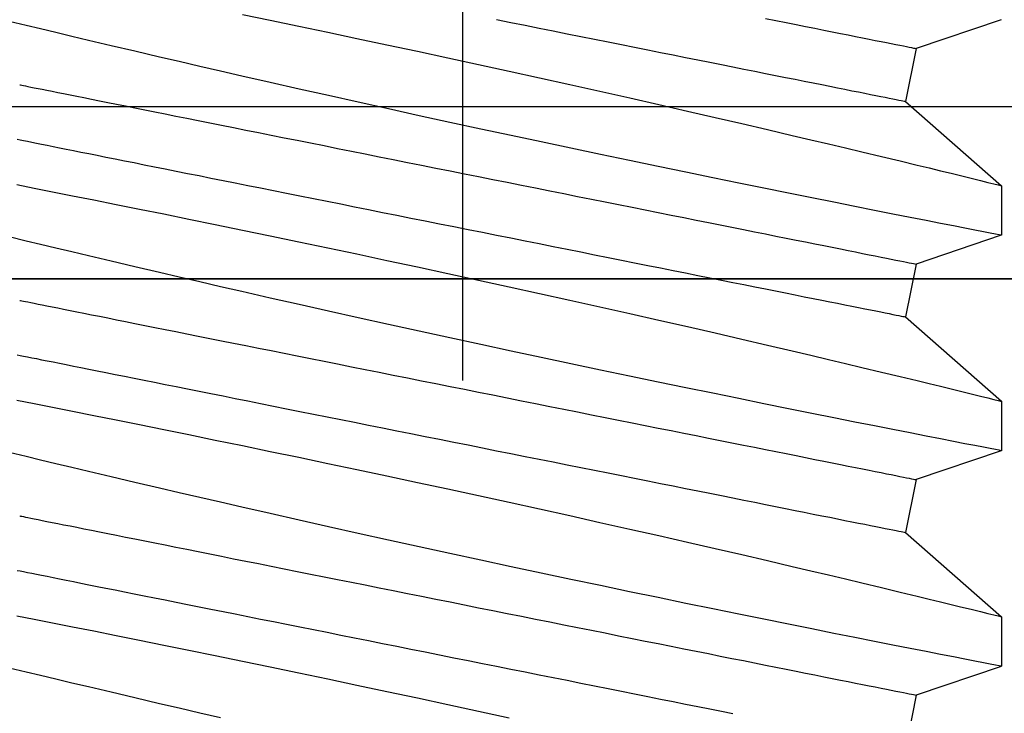
# Model space of a CAD drawing. Extents: x 4486 to 15038, y 3789 to 9213.
# Drawn here: x 4968 to 4974, y 4105 to 4109 of the extents above; entities that cross this region are included whole.
import ezdxf

# ---------------------------------------------------------------- set-up
doc = ezdxf.new("R2010")
doc.units = 0
doc.header["$LTSCALE"] = 250
doc.header["$MEASUREMENT"] = 0
doc.header["$PDMODE"] = 3
doc.header["$PDSIZE"] = -2
doc.layers.get('0').update_dxf_attribs({"color": 5, "linetype": 'CONTINUOUS', "lineweight": 20})
doc.layers.get('DEFPOINTS').update_dxf_attribs({"color": 2, "linetype": 'CONTINUOUS'})
doc.layers.add('2', color=2, linetype='CONTINUOUS', lineweight=25)
doc.styles.add('ROMANS', font='romans')
doc.dimstyles.new('LWDEC', dxfattribs={"dimscale": 3, "dimtxt": 2.5, "dimasz": 2, "dimexe": 1.25, "dimexo": 3, "dimgap": 2, "dimtad": 1, "dimtoh": 1, "dimdec": 0, "dimzin": 11, "dimdsep": 46, "dimtxsty": 'ROMANS', "dimcen": 0, "dimdle": 1.5, "dimazin": 0, "dimtfac": 1, "dimtdec": 0, "dimtix": 1, "dimtmove": 0, "dimatfit": 3, "dimfxl": 0, "dimtzin": 0, "dimarcsym": 0})

# ---------------------------------------------------------------- blocks, each defined once
blk = doc.blocks.new('*D1006')
at = {"layer": '2', "color": 0, "lineweight": -2}
for p, q in [((5083.749, 4479.1044), (5221.8889, 4479.1044)), ((5218.1389, 4104.7245), (5218.1389, 4473.1044)), ((4970.663, 4098.7245), (5221.8889, 4098.7245))]:
    blk.add_line(p, q, dxfattribs=at)
at = {"layer": '2', "color": 0}
for points in [[(5217.1389, 4473.1044), (5219.1389, 4473.1044), (5218.1389, 4479.1044)], [(5217.1389, 4104.7245), (5219.1389, 4104.7245), (5218.1389, 4098.7245)]]:
    blk.add_solid(points, dxfattribs=at)
at = {"layer": 'DEFPOINTS', "color": 0}
for p in [(5074.749, 4479.1044), (5218.1389, 4479.1044), (4961.663, 4098.7245)]:
    blk.add_point(p, dxfattribs=at)
at = {"layer": '2', "color": 0, "insert": (5207.1389, 4293.0164), "char_height": 7.5, "attachment_point": 5, "rotation": 90, "style": 'ROMANS'}
blk.add_mtext('System Height', dxfattribs=at)
blk = doc.blocks.new('A$C521C4E4F')
for p, q in [((38.1495, 9.5328), (37.9797, 9.0311)), ((38.4418, 9.5339), (38.1501, 9.5339)), ((38.9384, 8.9688), (38.4418, 9.5339)), ((39.4195, 9.5328), (39.2497, 9.0311)), ((39.7118, 9.5339), (39.4201, 9.5339)), ((40.2084, 8.9688), (39.7118, 9.5339)), ((40.6895, 9.5328), (40.5197, 9.0311)), ((40.9818, 9.5339), (40.6901, 9.5339)), ((41.4784, 8.9688), (40.9818, 9.5339)), ((41.9595, 9.5328), (41.7897, 9.0311)), ((37.9797, 9.0311), (37.6684, 8.9688)), ((39.2497, 9.0311), (38.9384, 8.9688)), ((40.5197, 9.0311), (40.2084, 8.9688)), ((41.7897, 9.0311), (41.4784, 8.9688))]:
    blk.add_line(p, q)
at = {"flags": 128}
for points in [[(37.8464, 4.933), (37.8747, 4.8098), (37.9025, 4.6895), (37.9297, 4.5725), (37.9637, 4.4268), (37.9966, 4.287), (38.0281, 4.1538), (38.0514, 4.0556), (38.0738, 3.9617), (38.0952, 3.8723), (38.1155, 3.7877), (38.1397, 3.6877), (38.1619, 3.5958), (38.1822, 3.5125), (38.1964, 3.4542), (38.2093, 3.4013), (38.2209, 3.3539), (38.2312, 3.3122), (38.2422, 3.2675), (38.2509, 3.2322), (38.2572, 3.2064), (38.2612, 3.1904), (38.2627, 3.1841), (38.2626, 3.1845)], [(38.4479, 3.7318), (38.4278, 3.8337), (38.4063, 3.9427), (38.3829, 4.0603), (38.358, 4.1853), (38.3316, 4.3169), (38.3039, 4.4546), (38.275, 4.5976), (38.245, 4.7454), (38.2132, 4.9008), (38.1803, 5.0611), (38.1463, 5.2255), (38.1114, 5.3933), (38.0757, 5.5636), (38.0394, 5.7358), (38.0018, 5.9131), (37.9635, 6.0923), (37.9248, 6.2725), (37.8857, 6.4529), (37.8465, 6.6328)], [(38.1501, 9.5326), (38.1503, 9.5313), (38.1526, 9.5198), (38.1567, 9.4985), (38.1627, 9.4677), (38.1705, 9.4272), (38.1802, 9.3774), (38.1916, 9.3186), (38.2048, 9.251), (38.2196, 9.1749), (38.2363, 9.0898), (38.2547, 8.9961), (38.2747, 8.8945), (38.2963, 8.7854), (38.3193, 8.6692), (38.3438, 8.5465), (38.37, 8.4155), (38.3977, 8.2779), (38.4267, 8.1343), (38.4569, 7.9855), (38.4883, 7.8321), (38.5206, 7.6748), (38.5545, 7.5105), (38.5895, 7.3423), (38.6254, 7.1709), (38.662, 6.997), (38.6992, 6.8216), (38.7368, 6.6453), (38.7755, 6.4651), (38.8147, 6.284), (38.8542, 6.1029), (38.8938, 5.9227), (38.9333, 5.7442), (38.9725, 5.5682), (39.0113, 5.3952), (39.0497, 5.2251), (39.0876, 5.0587), (39.1164, 4.933), (39.1447, 4.8098), (39.1725, 4.6895), (39.1997, 4.5725), (39.2337, 4.4268), (39.2666, 4.287), (39.2981, 4.1538), (39.3214, 4.0556), (39.3438, 3.9617), (39.3652, 3.8723), (39.3855, 3.7877), (39.4097, 3.6877)], [(39.7179, 3.7318), (39.6978, 3.8337), (39.6763, 3.9427), (39.6529, 4.0603), (39.628, 4.1853), (39.6016, 4.3169), (39.5739, 4.4546), (39.545, 4.5976), (39.515, 4.7454), (39.4832, 4.9008), (39.4503, 5.0611), (39.4163, 5.2255), (39.3814, 5.3933), (39.3457, 5.5636), (39.3094, 5.7358), (39.2718, 5.9131), (39.2335, 6.0923), (39.1948, 6.2725), (39.1557, 6.4529), (39.1165, 6.6328), (39.0773, 6.8111), (39.0376, 6.9903), (38.998, 7.1679), (38.9586, 7.3432), (38.9197, 7.5154), (38.8814, 7.6837), (38.8439, 7.8471), (38.8078, 8.0038), (38.7725, 8.1554), (38.7384, 8.3012), (38.7129, 8.4097), (38.6882, 8.5145), (38.6644, 8.6152), (38.6414, 8.7115), (38.6137, 8.8275), (38.5876, 8.936), (38.5634, 9.0364), (38.546, 9.1082), (38.5298, 9.175), (38.5148, 9.2364), (38.5012, 9.2923), (38.4857, 9.3554), (38.4725, 9.4094), (38.4615, 9.4539), (38.4529, 9.4888), (38.4467, 9.5139), (38.443, 9.5289), (38.4418, 9.5338), (38.4418, 9.5337)], [(39.4201, 9.5326), (39.4203, 9.5313), (39.4226, 9.5198), (39.4267, 9.4985), (39.4327, 9.4677), (39.4405, 9.4272), (39.4502, 9.3774), (39.4616, 9.3186), (39.4748, 9.251), (39.4896, 9.1749), (39.5063, 9.0898), (39.5247, 8.9961), (39.5447, 8.8945), (39.5663, 8.7854), (39.5893, 8.6692), (39.6138, 8.5465), (39.64, 8.4155), (39.6677, 8.2779), (39.6967, 8.1343), (39.7269, 7.9855), (39.7583, 7.8321), (39.7906, 7.6748), (39.8245, 7.5105), (39.8595, 7.3423), (39.8954, 7.1709), (39.932, 6.997), (39.9692, 6.8216), (40.0068, 6.6453), (40.0455, 6.4651), (40.0847, 6.284), (40.1242, 6.1029), (40.1638, 5.9227), (40.2033, 5.7442), (40.2425, 5.5682), (40.2813, 5.3952), (40.3197, 5.2251), (40.3576, 5.0587), (40.3864, 4.933), (40.4147, 4.8098), (40.4425, 4.6895), (40.4697, 4.5725), (40.5037, 4.4268), (40.5366, 4.287), (40.5681, 4.1538), (40.5914, 4.0556), (40.6138, 3.9617), (40.6352, 3.8723), (40.6555, 3.7877), (40.6797, 3.6877)], [(40.9879, 3.7318), (40.9678, 3.8337), (40.9463, 3.9427), (40.9229, 4.0603), (40.898, 4.1853), (40.8716, 4.3169), (40.8439, 4.4546), (40.815, 4.5976), (40.785, 4.7454), (40.7532, 4.9008), (40.7203, 5.0611), (40.6863, 5.2255), (40.6514, 5.3933), (40.6157, 5.5636), (40.5794, 5.7358), (40.5418, 5.9131), (40.5035, 6.0923), (40.4648, 6.2725), (40.4257, 6.4529), (40.3865, 6.6328), (40.3473, 6.8111), (40.3076, 6.9903), (40.268, 7.1679), (40.2286, 7.3432), (40.1897, 7.5154), (40.1514, 7.6837), (40.1139, 7.8471), (40.0778, 8.0038), (40.0425, 8.1554), (40.0084, 8.3012), (39.9829, 8.4097), (39.9582, 8.5145), (39.9344, 8.6152), (39.9114, 8.7115), (39.8837, 8.8275), (39.8576, 8.936), (39.8334, 9.0364), (39.816, 9.1082), (39.7998, 9.175), (39.7848, 9.2364), (39.7712, 9.2923), (39.7557, 9.3554), (39.7425, 9.4094), (39.7315, 9.4539), (39.7229, 9.4888), (39.7167, 9.5139), (39.713, 9.5289), (39.7118, 9.5338), (39.7118, 9.5337)], [(40.6901, 9.5326), (40.6903, 9.5313), (40.6926, 9.5198), (40.6967, 9.4985), (40.7027, 9.4677), (40.7105, 9.4272), (40.7202, 9.3774), (40.7316, 9.3186), (40.7448, 9.251), (40.7596, 9.1749), (40.7763, 9.0898), (40.7947, 8.9961), (40.8147, 8.8945), (40.8363, 8.7854), (40.8593, 8.6692), (40.8838, 8.5465), (40.91, 8.4155), (40.9377, 8.2779), (40.9667, 8.1343), (40.9969, 7.9855), (41.0283, 7.8321), (41.0606, 7.6748), (41.0945, 7.5105), (41.1295, 7.3423), (41.1654, 7.1709), (41.202, 6.997), (41.2392, 6.8216), (41.2768, 6.6453), (41.3155, 6.4651), (41.3547, 6.284), (41.3942, 6.1029), (41.4338, 5.9227), (41.4733, 5.7442), (41.5125, 5.5682), (41.5513, 5.3952), (41.5897, 5.2251), (41.6276, 5.0587), (41.6564, 4.933), (41.6847, 4.8098), (41.7125, 4.6895), (41.7397, 4.5725), (41.7737, 4.4268), (41.8066, 4.287), (41.8381, 4.1538), (41.8614, 4.0556), (41.8838, 3.9617), (41.9052, 3.8723), (41.9255, 3.7877), (41.9497, 3.6877)], [(41.9903, 5.0611), (41.9563, 5.2255), (41.9214, 5.3933), (41.8857, 5.5636), (41.8494, 5.7358), (41.8118, 5.9131), (41.7735, 6.0923), (41.7348, 6.2725), (41.6957, 6.4529), (41.6565, 6.6328), (41.6173, 6.8111), (41.5776, 6.9903), (41.538, 7.1679), (41.4986, 7.3432), (41.4597, 7.5154), (41.4214, 7.6837), (41.3839, 7.8471), (41.3478, 8.0038), (41.3125, 8.1554), (41.2784, 8.3012), (41.2529, 8.4097), (41.2282, 8.5145), (41.2044, 8.6152), (41.1814, 8.7115), (41.1537, 8.8275), (41.1276, 8.936), (41.1034, 9.0364), (41.086, 9.1082), (41.0698, 9.175), (41.0548, 9.2364), (41.0412, 9.2923), (41.0257, 9.3554), (41.0125, 9.4094), (41.0015, 9.4539), (40.9929, 9.4888), (40.9867, 9.5139), (40.983, 9.5289), (40.9818, 9.5338), (40.9818, 9.5337)], [(39.0362, 3.749), (39.0359, 3.7504), (39.0351, 3.7544), (39.0337, 3.7611), (39.0319, 3.7705), (39.0295, 3.7825), (39.0265, 3.7972), (39.023, 3.8146), (39.0191, 3.8345), (39.0145, 3.8571), (39.0095, 3.8822), (39.004, 3.9099), (38.9979, 3.9401), (38.9914, 3.9728), (38.9844, 4.008), (38.9769, 4.0455), (38.9689, 4.0855), (38.9604, 4.1278), (38.9515, 4.1724), (38.9421, 4.2193), (38.9323, 4.2684), (38.922, 4.3196), (38.9114, 4.3729), (38.9003, 4.4283), (38.8888, 4.4857), (38.877, 4.545), (38.8647, 4.6062), (38.8521, 4.6692), (38.8392, 4.734), (38.8259, 4.8005), (38.8123, 4.8685), (38.7983, 4.9381), (38.7841, 5.0092), (38.7696, 5.0817), (38.7549, 5.1555), (38.7398, 5.2306), (38.7246, 5.3069), (38.7091, 5.3842), (38.6934, 5.4626), (38.6776, 5.542), (38.6615, 5.6222), (38.6453, 5.7031), (38.629, 5.7848), (38.6125, 5.8671), (38.596, 5.9499), (38.5793, 6.0332), (38.5626, 6.1168), (38.5458, 6.2007), (38.529, 6.2848), (38.5122, 6.369), (38.4953, 6.4532), (38.4785, 6.5374), (38.4617, 6.6214), (38.4449, 6.7052), (38.4282, 6.7886), (38.4116, 6.8717), (38.3951, 6.9543), (38.3787, 7.0363), (38.3624, 7.1176), (38.3463, 7.1982), (38.3304, 7.2779), (38.3146, 7.3568), (38.299, 7.4347), (38.2837, 7.5115), (38.2685, 7.5872), (38.2536, 7.6617), (38.239, 7.7348), (38.2246, 7.8066), (38.2106, 7.877), (38.1968, 7.9458), (38.1833, 8.0131), (38.1702, 8.0787), (38.1574, 8.1426), (38.145, 8.2047), (38.133, 8.265), (38.1213, 8.3234), (38.11, 8.3797), (38.0991, 8.4341), (38.0887, 8.4864), (38.0786, 8.5366), (38.0691, 8.5845), (38.0599, 8.6303), (38.0512, 8.6738), (38.043, 8.7149), (38.0352, 8.7537), (38.028, 8.79), (38.0212, 8.824), (38.0149, 8.8554), (38.0091, 8.8844), (38.0038, 8.9108), (37.999, 8.9346), (37.9948, 8.9559), (37.991, 8.9746), (37.9878, 8.9906), (37.9852, 9.004), (37.983, 9.0147), (37.9814, 9.0227), (37.9803, 9.0281), (37.9798, 9.0308), (37.9797, 9.0311)], [(40.3062, 3.749), (40.3059, 3.7504), (40.3051, 3.7544), (40.3037, 3.7611), (40.3019, 3.7705), (40.2995, 3.7825), (40.2965, 3.7972), (40.293, 3.8146), (40.2891, 3.8345), (40.2845, 3.8571), (40.2795, 3.8822), (40.274, 3.9099), (40.2679, 3.9401), (40.2614, 3.9728), (40.2544, 4.008), (40.2469, 4.0455), (40.2389, 4.0855), (40.2304, 4.1278), (40.2215, 4.1724), (40.2121, 4.2193), (40.2023, 4.2684), (40.192, 4.3196), (40.1814, 4.3729), (40.1703, 4.4283), (40.1588, 4.4857), (40.147, 4.545), (40.1347, 4.6062), (40.1221, 4.6692), (40.1092, 4.734), (40.0959, 4.8005), (40.0823, 4.8685), (40.0683, 4.9381), (40.0541, 5.0092), (40.0396, 5.0817), (40.0249, 5.1555), (40.0098, 5.2306), (39.9946, 5.3069), (39.9791, 5.3842), (39.9634, 5.4626), (39.9476, 5.542), (39.9315, 5.6222), (39.9153, 5.7031), (39.899, 5.7848), (39.8825, 5.8671), (39.866, 5.9499), (39.8493, 6.0332), (39.8326, 6.1168), (39.8158, 6.2007), (39.799, 6.2848), (39.7822, 6.369), (39.7653, 6.4532), (39.7485, 6.5374), (39.7317, 6.6214), (39.7149, 6.7052), (39.6982, 6.7886), (39.6816, 6.8717), (39.6651, 6.9543), (39.6487, 7.0363), (39.6324, 7.1176), (39.6163, 7.1982), (39.6004, 7.2779), (39.5846, 7.3568), (39.569, 7.4347), (39.5537, 7.5115), (39.5385, 7.5872), (39.5236, 7.6617), (39.509, 7.7348), (39.4946, 7.8066), (39.4806, 7.877), (39.4668, 7.9458), (39.4533, 8.0131), (39.4402, 8.0787), (39.4274, 8.1426), (39.415, 8.2047), (39.403, 8.265), (39.3913, 8.3234), (39.38, 8.3797), (39.3691, 8.4341), (39.3587, 8.4864), (39.3486, 8.5366), (39.3391, 8.5845), (39.3299, 8.6303), (39.3212, 8.6738), (39.313, 8.7149), (39.3052, 8.7537), (39.298, 8.79), (39.2912, 8.824), (39.2849, 8.8554), (39.2791, 8.8844), (39.2738, 8.9108), (39.269, 8.9346), (39.2648, 8.9559), (39.261, 8.9746), (39.2578, 8.9906), (39.2552, 9.004), (39.253, 9.0147), (39.2514, 9.0227), (39.2503, 9.0281), (39.2498, 9.0308), (39.2497, 9.0311)], [(41.5762, 3.749), (41.5759, 3.7504), (41.5751, 3.7544), (41.5737, 3.7611), (41.5719, 3.7705), (41.5695, 3.7825), (41.5665, 3.7972), (41.563, 3.8146), (41.5591, 3.8345), (41.5545, 3.8571), (41.5495, 3.8822), (41.544, 3.9099), (41.5379, 3.9401), (41.5314, 3.9728), (41.5244, 4.008), (41.5169, 4.0455), (41.5089, 4.0855), (41.5004, 4.1278), (41.4915, 4.1724), (41.4821, 4.2193), (41.4723, 4.2684), (41.462, 4.3196), (41.4514, 4.3729), (41.4403, 4.4283), (41.4288, 4.4857), (41.417, 4.545), (41.4047, 4.6062), (41.3921, 4.6692), (41.3792, 4.734), (41.3659, 4.8005), (41.3523, 4.8685), (41.3383, 4.9381), (41.3241, 5.0092), (41.3096, 5.0817), (41.2949, 5.1555), (41.2798, 5.2306), (41.2646, 5.3069), (41.2491, 5.3842), (41.2334, 5.4626), (41.2176, 5.542), (41.2015, 5.6222), (41.1853, 5.7031), (41.169, 5.7848), (41.1525, 5.8671), (41.136, 5.9499), (41.1193, 6.0332), (41.1026, 6.1168), (41.0858, 6.2007), (41.069, 6.2848), (41.0522, 6.369), (41.0353, 6.4532), (41.0185, 6.5374), (41.0017, 6.6214), (40.9849, 6.7052), (40.9682, 6.7886), (40.9516, 6.8717), (40.9351, 6.9543), (40.9187, 7.0363), (40.9024, 7.1176), (40.8863, 7.1982), (40.8704, 7.2779), (40.8546, 7.3568), (40.839, 7.4347), (40.8237, 7.5115), (40.8085, 7.5872), (40.7936, 7.6617), (40.779, 7.7348), (40.7646, 7.8066), (40.7506, 7.877), (40.7368, 7.9458), (40.7233, 8.0131), (40.7102, 8.0787), (40.6974, 8.1426), (40.685, 8.2047), (40.673, 8.265), (40.6613, 8.3234), (40.65, 8.3797), (40.6391, 8.4341), (40.6287, 8.4864), (40.6186, 8.5366), (40.6091, 8.5845), (40.5999, 8.6303), (40.5912, 8.6738), (40.583, 8.7149), (40.5752, 8.7537), (40.568, 8.79), (40.5612, 8.824), (40.5549, 8.8554), (40.5491, 8.8844), (40.5438, 8.9108), (40.539, 8.9346), (40.5348, 8.9559), (40.531, 8.9746), (40.5278, 8.9906), (40.5252, 9.004), (40.523, 9.0147), (40.5214, 9.0227), (40.5203, 9.0281), (40.5198, 9.0308), (40.5197, 9.0311)], [(41.9674, 8.1426), (41.955, 8.2047), (41.943, 8.265), (41.9313, 8.3234), (41.92, 8.3797), (41.9091, 8.4341), (41.8987, 8.4864), (41.8886, 8.5366), (41.8791, 8.5845), (41.8699, 8.6303), (41.8612, 8.6738), (41.853, 8.7149), (41.8452, 8.7537), (41.838, 8.79), (41.8312, 8.824), (41.8249, 8.8554), (41.8191, 8.8844), (41.8138, 8.9108), (41.809, 8.9346), (41.8048, 8.9559), (41.801, 8.9746), (41.7978, 8.9906), (41.7952, 9.004), (41.793, 9.0147), (41.7914, 9.0227), (41.7903, 9.0281), (41.7898, 9.0308), (41.7897, 9.0311)], [(38.7152, 3.735), (38.7117, 3.7523), (38.7077, 3.7723), (38.7032, 3.7948), (38.6982, 3.82), (38.6926, 3.8476), (38.6866, 3.8778), (38.6801, 3.9105), (38.673, 3.9457), (38.6655, 3.9833), (38.6575, 4.0232), (38.6491, 4.0656), (38.6401, 4.1102), (38.6308, 4.157), (38.621, 4.2061), (38.6107, 4.2573), (38.6, 4.3107), (38.589, 4.3661), (38.5775, 4.4234), (38.5656, 4.4828), (38.5534, 4.544), (38.5408, 4.607), (38.5278, 4.6717), (38.5145, 4.7382), (38.5009, 4.8063), (38.487, 4.8759), (38.4728, 4.947), (38.4583, 5.0195), (38.4435, 5.0933), (38.4285, 5.1684), (38.4133, 5.2446), (38.3978, 5.322), (38.3821, 5.4004), (38.3662, 5.4797), (38.3502, 5.5599), (38.334, 5.6409), (38.3177, 5.7225), (38.3012, 5.8048), (38.2846, 5.8876), (38.268, 5.9709), (38.2513, 6.0545), (38.2345, 6.1384), (38.2177, 6.2225), (38.2008, 6.3067), (38.184, 6.391), (38.1671, 6.4751), (38.1503, 6.5591), (38.1336, 6.6429), (38.1169, 6.7264), (38.1003, 6.8094), (38.0838, 6.892), (38.0674, 6.974), (38.0511, 7.0553), (38.035, 7.1359), (38.019, 7.2157), (38.0033, 7.2945), (37.9877, 7.3724), (37.9723, 7.4492), (37.9572, 7.5249), (37.9423, 7.5994), (37.9277, 7.6726), (37.9133, 7.7444), (37.8992, 7.8147), (37.8855, 7.8836), (37.872, 7.9508)], [(39.9852, 3.735), (39.9817, 3.7523), (39.9777, 3.7723), (39.9732, 3.7948), (39.9682, 3.82), (39.9626, 3.8476), (39.9566, 3.8778), (39.9501, 3.9105), (39.943, 3.9457), (39.9355, 3.9833), (39.9275, 4.0232), (39.9191, 4.0656), (39.9101, 4.1102), (39.9008, 4.157), (39.891, 4.2061), (39.8807, 4.2573), (39.87, 4.3107), (39.859, 4.3661), (39.8475, 4.4234), (39.8356, 4.4828), (39.8234, 4.544), (39.8108, 4.607), (39.7978, 4.6717), (39.7845, 4.7382), (39.7709, 4.8063), (39.757, 4.8759), (39.7428, 4.947), (39.7283, 5.0195), (39.7135, 5.0933), (39.6985, 5.1684), (39.6833, 5.2446), (39.6678, 5.322), (39.6521, 5.4004), (39.6362, 5.4797), (39.6202, 5.5599), (39.604, 5.6409), (39.5877, 5.7225), (39.5712, 5.8048), (39.5546, 5.8876), (39.538, 5.9709), (39.5213, 6.0545), (39.5045, 6.1384), (39.4877, 6.2225), (39.4708, 6.3067), (39.454, 6.391), (39.4371, 6.4751), (39.4203, 6.5591), (39.4036, 6.6429), (39.3869, 6.7264), (39.3703, 6.8094), (39.3538, 6.892), (39.3374, 6.974), (39.3211, 7.0553), (39.305, 7.1359), (39.289, 7.2157), (39.2733, 7.2945), (39.2577, 7.3724), (39.2423, 7.4492), (39.2272, 7.5249), (39.2123, 7.5994), (39.1977, 7.6726), (39.1833, 7.7444), (39.1692, 7.8147), (39.1555, 7.8836), (39.142, 7.9508), (39.1289, 8.0164), (39.1161, 8.0803), (39.1037, 8.1425), (39.0916, 8.2027), (39.08, 8.2611), (39.0687, 8.3175), (39.0578, 8.3719), (39.0473, 8.4241), (39.0373, 8.4743), (39.0277, 8.5223), (39.0186, 8.568), (39.0099, 8.6115), (39.0016, 8.6526), (38.9939, 8.6914), (38.9866, 8.7278), (38.9798, 8.7617), (38.9735, 8.7932), (38.9677, 8.8221), (38.9625, 8.8485), (38.9577, 8.8724), (38.9534, 8.8936), (38.9497, 8.9123), (38.9465, 8.9283), (38.9438, 8.9417), (38.9417, 8.9524), (38.9401, 8.9604), (38.939, 8.9658), (38.9385, 8.9685), (38.9384, 8.9688)], [(41.2552, 3.735), (41.2517, 3.7523), (41.2477, 3.7723), (41.2432, 3.7948), (41.2382, 3.82), (41.2326, 3.8476), (41.2266, 3.8778), (41.2201, 3.9105), (41.213, 3.9457), (41.2055, 3.9833), (41.1975, 4.0232), (41.1891, 4.0656), (41.1801, 4.1102), (41.1708, 4.157), (41.161, 4.2061), (41.1507, 4.2573), (41.14, 4.3107), (41.129, 4.3661), (41.1175, 4.4234), (41.1056, 4.4828), (41.0934, 4.544), (41.0808, 4.607), (41.0678, 4.6717), (41.0545, 4.7382), (41.0409, 4.8063), (41.027, 4.8759), (41.0128, 4.947), (40.9983, 5.0195), (40.9835, 5.0933), (40.9685, 5.1684), (40.9533, 5.2446), (40.9378, 5.322), (40.9221, 5.4004), (40.9062, 5.4797), (40.8902, 5.5599), (40.874, 5.6409), (40.8577, 5.7225), (40.8412, 5.8048), (40.8246, 5.8876), (40.808, 5.9709), (40.7913, 6.0545), (40.7745, 6.1384), (40.7577, 6.2225), (40.7408, 6.3067), (40.724, 6.391), (40.7071, 6.4751), (40.6903, 6.5591), (40.6736, 6.6429), (40.6569, 6.7264), (40.6403, 6.8094), (40.6238, 6.892), (40.6074, 6.974), (40.5911, 7.0553), (40.575, 7.1359), (40.559, 7.2157), (40.5433, 7.2945), (40.5277, 7.3724), (40.5123, 7.4492), (40.4972, 7.5249), (40.4823, 7.5994), (40.4677, 7.6726), (40.4533, 7.7444), (40.4392, 7.8147), (40.4255, 7.8836), (40.412, 7.9508), (40.3989, 8.0164), (40.3861, 8.0803), (40.3737, 8.1425), (40.3616, 8.2027), (40.35, 8.2611), (40.3387, 8.3175), (40.3278, 8.3719), (40.3173, 8.4241), (40.3073, 8.4743), (40.2977, 8.5223), (40.2886, 8.568), (40.2799, 8.6115), (40.2716, 8.6526), (40.2639, 8.6914), (40.2566, 8.7278), (40.2498, 8.7617), (40.2435, 8.7932), (40.2377, 8.8221), (40.2325, 8.8485), (40.2277, 8.8724), (40.2234, 8.8936), (40.2197, 8.9123), (40.2165, 8.9283), (40.2138, 8.9417), (40.2117, 8.9524), (40.2101, 8.9604), (40.209, 8.9658), (40.2085, 8.9685), (40.2084, 8.9688)], [(41.9603, 6.5591), (41.9436, 6.6429), (41.9269, 6.7264), (41.9103, 6.8094), (41.8938, 6.892), (41.8774, 6.974), (41.8611, 7.0553), (41.845, 7.1359), (41.829, 7.2157), (41.8133, 7.2945), (41.7977, 7.3724), (41.7823, 7.4492), (41.7672, 7.5249), (41.7523, 7.5994), (41.7377, 7.6726), (41.7233, 7.7444), (41.7092, 7.8147), (41.6955, 7.8836), (41.682, 7.9508), (41.6689, 8.0164), (41.6561, 8.0803), (41.6437, 8.1425), (41.6316, 8.2027), (41.62, 8.2611), (41.6087, 8.3175), (41.5978, 8.3719), (41.5873, 8.4241), (41.5773, 8.4743), (41.5677, 8.5223), (41.5586, 8.568), (41.5499, 8.6115), (41.5416, 8.6526), (41.5339, 8.6914), (41.5266, 8.7278), (41.5198, 8.7617), (41.5135, 8.7932), (41.5077, 8.8221), (41.5025, 8.8485), (41.4977, 8.8724), (41.4934, 8.8936), (41.4897, 8.9123), (41.4865, 8.9283), (41.4838, 8.9417), (41.4817, 8.9524), (41.4801, 8.9604), (41.479, 8.9658), (41.4785, 8.9685), (41.4784, 8.9688)]]:
    blk.add_lwpolyline(points, dxfattribs=at)
blk = doc.blocks.new('A$C7ACE5863')
at = {"color": 3, "linetype": 'Continuous'}
blk.add_line((7.5438, 7.1933), (7.5438, 0), dxfattribs=at)
at = {"color": 7, "linetype": 'Continuous'}
for p, q in [((15.0876, 1.6154), (0, 1.6154)), ((15.0876, 0.5994), (0, 0.5994))]:
    blk.add_line(p, q, dxfattribs=at)

msp = doc.modelspace()

# ---------------------------------------------------------------- linework, layer by layer
at = {"layer": '2'}
msp.add_lwpolyline([(4985.3833, 4107.4557), (4940.5934, 4107.4557), (4940.5934, 4102.4558), (4985.3833, 4102.4558)], close=True, dxfattribs=at)

# ---------------------------------------------------------------- block references
at = {"layer": '2', "xscale": -0.999998, "yscale": 0.999998, "zscale": 0.999998, "rotation": 270}
msp.add_blockref('A$C521C4E4F', (4964.2442, 4067.0231), dxfattribs=at)
at = {"layer": '2', "xscale": -0.999998, "yscale": 0.999998, "zscale": 0.999998}
msp.add_blockref('A$C7ACE5863', (4978.1469, 4106.8563), dxfattribs=at)

# ---------------------------------------------------------------- dimensions: what is measured, and where the dimension line sits
at = {"layer": '2'}
dim = msp.add_linear_dim(base=(5218.1389, 4479.1044), p1=(4961.663, 4098.7245), p2=(5074.749, 4479.1044), angle=90, text='System Height', dimstyle='LWDEC', override={"dimpost": 'mm', "dimfrac": 2, "dimarcsym": 1}, dxfattribs=at)
dim.commit()
dim.dimension.update_dxf_attribs({"geometry": '*D1006', "text_midpoint": (5218.1389, 4293.0164), "dimtype": 160})

doc.saveas('drawing.dxf')
